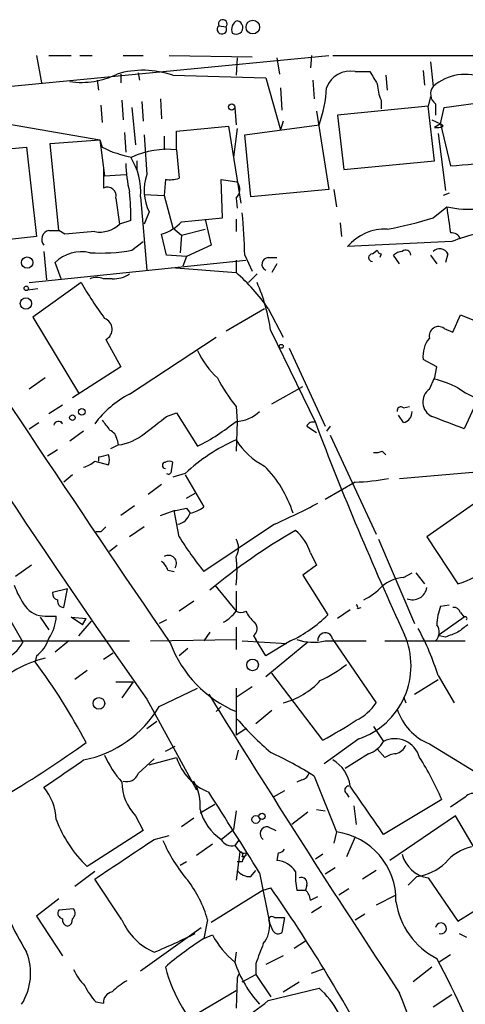
# Model space of a CAD drawing. Extents: x 7 to 135907, y 0 to 81674.
# Drawn here: x 751 to 782, y 25645 to 25712 of the extents above; entities that cross this region are included whole.
import ezdxf

# ---------------------------------------------------------------- set-up
doc = ezdxf.new("R2010")
doc.units = 0
doc.header["$MEASUREMENT"] = 0
doc.layers.add('MAIN', color=5, linetype='CONTINUOUS')

msp = doc.modelspace()

# ---------------------------------------------------------------- linework, layer by layer
at = {"layer": 'MAIN'}
for p, q in [((765.048, 25711.8629), (765.556, 25711.7782)), ((748.03, 25707.4602), (772.5833, 25709.8309)), ((752.602, 25709.8309), (752.9407, 25707.9682)), ((753.4487, 25709.8309), (754.9727, 25709.8309)), ((755.5653, 25709.8309), (756.412, 25709.8309)), ((758.5287, 25709.8309), (759.8833, 25709.8309)), ((761.6613, 25709.8309), (767.334, 25709.7462)), ((766.318, 25709.6616), (766.2333, 25708.4762)), ((769.0273, 25709.6616), (769.1967, 25708.5609)), ((771.398, 25709.8309), (771.3133, 25708.9842)), ((772.8373, 25709.8309), (783.5053, 25709.8309)), ((779.018, 25708.8149), (779.1027, 25707.7989)), ((756.7507, 25708.1376), (756.8353, 25707.4602)), ((758.3593, 25708.5609), (758.3593, 25707.9682)), ((759.5447, 25708.6456), (759.6293, 25708.1376)), ((761.9153, 25708.4762), (768.2653, 25708.3069)), ((768.2653, 25708.3069), (769.2813, 25704.7509)), ((771.4827, 25708.1376), (771.5673, 25706.8676)), ((774.3613, 25708.7302), (775.3773, 25708.7302)), ((776.478, 25708.4762), (776.5627, 25707.4602)), ((769.2813, 25707.6296), (769.366, 25706.1056)), ((758.444, 25706.7829), (758.5287, 25705.4282)), ((761.0687, 25706.8676), (761.1533, 25705.5129)), ((776.1393, 25706.7829), (776.1393, 25706.1902)), ((779.526, 25707.0369), (779.3567, 25706.3596)), ((780.4573, 25706.2749), (786.638, 25707.1216)), ((757.0047, 25706.4442), (757.0893, 25705.2589)), ((759.1213, 25706.2749), (759.3753, 25703.7349)), ((759.7987, 25706.6982), (759.8833, 25705.3436)), ((766.1487, 25706.2749), (766.2333, 25705.0896)), ((779.3567, 25706.3596), (773.176, 25705.7669)), ((779.78, 25702.6342), (779.3567, 25706.3596)), ((779.8647, 25706.5289), (779.8647, 25705.7669)), ((780.2033, 25705.1742), (780.4573, 25706.2749)), ((748.538, 25705.5129), (756.92, 25704.0736)), ((771.7367, 25706.0209), (772.5833, 25700.6869)), ((773.176, 25705.7669), (773.5993, 25702.0416)), ((779.6107, 25705.4282), (780.2033, 25705.1742)), ((762.1693, 25704.6662), (765.7253, 25705.0049)), ((765.7253, 25705.0049), (766.572, 25699.7556)), ((766.318, 25704.8356), (766.064, 25702.8882)), ((766.826, 25704.4122), (771.906, 25705.0896)), ((769.4507, 25705.3436), (769.2813, 25704.7509)), ((780.2033, 25705.1742), (779.78, 25704.9202)), ((780.3727, 25705.0049), (780.2033, 25705.1742)), ((780.2033, 25705.1742), (780.8807, 25702.2956)), ((753.5333, 25703.8196), (756.92, 25704.0736)), ((756.92, 25704.0736), (757.0893, 25703.5656)), ((756.92, 25704.0736), (757.2587, 25701.6182)), ((758.6133, 25704.5816), (758.698, 25703.2269)), ((761.3227, 25704.3276), (761.3227, 25703.3962)), ((762.1693, 25703.3962), (762.1693, 25704.6662)), ((767.2493, 25700.1789), (766.826, 25704.4122)), ((780.034, 25704.4969), (780.542, 25700.6022)), ((748.1993, 25703.2269), (751.9247, 25703.5656)), ((751.9247, 25703.5656), (752.602, 25697.4696)), ((754.126, 25697.8929), (753.5333, 25703.8196)), ((762.1693, 25703.3962), (762.3387, 25701.4489)), ((757.174, 25702.0416), (757.174, 25700.7716)), ((759.46, 25702.6342), (759.46, 25702.0416)), ((773.5993, 25702.0416), (779.78, 25702.6342)), ((757.2587, 25701.6182), (758.698, 25701.7029)), ((761.4073, 25701.3642), (761.3227, 25700.2636)), ((765.302, 25698.7396), (765.2173, 25701.3642)), ((765.2173, 25701.3642), (766.318, 25701.1949)), ((772.5833, 25700.6869), (767.2493, 25700.1789)), ((772.922, 25700.6869), (773.0913, 25699.5016)), ((758.0207, 25700.0942), (758.2747, 25698.3162)), ((759.714, 25700.1789), (760.1373, 25695.1836)), ((759.968, 25700.3482), (761.3227, 25700.2636)), ((761.3227, 25700.2636), (761.9153, 25698.0622)), ((766.2333, 25700.0942), (766.318, 25699.4169)), ((780.796, 25700.4329), (780.3727, 25700.2636)), ((779.6953, 25698.7396), (780.6267, 25699.5016)), ((760.3067, 25699.1629), (759.968, 25698.3162)), ((762.508, 25698.4856), (765.302, 25698.7396)), ((759.0367, 25698.5702), (758.2747, 25698.3162)), ((761.9153, 25698.0622), (762.508, 25697.5542)), ((764.1167, 25698.6549), (764.54, 25696.8769)), ((766.2333, 25698.6549), (766.2333, 25697.8082)), ((773.3453, 25698.4009), (773.43, 25697.4696)), ((752.602, 25697.4696), (748.6227, 25697.0462)), ((753.4487, 25697.8929), (754.126, 25697.8929)), ((754.5493, 25697.6389), (754.126, 25697.8929)), ((761.492, 25696.1996), (761.1533, 25697.6389)), ((762.508, 25697.5542), (762.4233, 25696.3689)), ((762.508, 25697.5542), (764.1167, 25697.9776)), ((759.1213, 25696.5382), (759.8833, 25697.1309)), ((764.54, 25696.8769), (762.8467, 25696.1149)), ((780.9653, 25697.1309), (773.8533, 25696.7922)), ((753.11, 25696.4536), (753.2793, 25694.5062)), ((762.8467, 25696.1149), (761.492, 25696.1996)), ((762.8467, 25696.1149), (762.5927, 25695.4376)), ((766.826, 25696.1996), (767.334, 25695.0989)), ((768.4347, 25696.0302), (769.0273, 25696.0302)), ((775.5467, 25696.2842), (775.8853, 25696.5382)), ((776.1393, 25696.2842), (776.0547, 25696.0302)), ((777.4093, 25695.6069), (776.986, 25696.1996)), ((779.526, 25696.1996), (779.9493, 25695.6069)), ((780.7113, 25696.2842), (780.542, 25695.6916)), ((752.094, 25694.3369), (766.9107, 25695.8609)), ((754.2953, 25694.5909), (753.872, 25695.6916)), ((761.8307, 25695.3529), (766.2333, 25695.0142)), ((766.2333, 25695.8609), (766.2333, 25695.0142)), ((769.0273, 25695.6069), (768.6887, 25695.0142)), ((767.6727, 25694.9296), (767.08, 25694.3369)), ((755.65, 25694.3369), (752.348, 25691.9662)), ((757.7667, 25694.5909), (757.174, 25694.5909)), ((752.0093, 25693.8289), (752.6867, 25693.9136)), ((752.348, 25691.9662), (755.4807, 25686.8016)), ((765.556, 25691.0349), (768.1807, 25692.5589)), ((768.4347, 25692.5589), (769.4507, 25690.6116)), ((781.05, 25690.9502), (781.558, 25692.1356)), ((781.558, 25692.1356), (785.4527, 25690.5269)), ((758.952, 25686.7169), (764.8787, 25690.6116)), ((768.604, 25691.0349), (771.652, 25684.7696)), ((780.4573, 25691.2042), (781.05, 25690.9502)), ((757.3433, 25690.4422), (758.3593, 25688.5796)), ((769.874, 25689.8496), (772.3293, 25684.5156)), ((779.9493, 25688.5796), (779.018, 25689.0876)), ((758.3593, 25688.5796), (755.0573, 25686.4629)), ((779.78, 25687.7329), (779.9493, 25688.5796)), ((753.1947, 25687.8176), (752.094, 25687.0556)), ((779.4413, 25687.0556), (779.78, 25687.8176)), ((768.6887, 25686.0396), (770.8053, 25687.2249)), ((754.38, 25685.9549), (753.4487, 25685.3622)), ((782.7433, 25686.3782), (781.812, 25684.3462)), ((761.492, 25685.1929), (762.1693, 25685.4469)), ((762.1693, 25685.4469), (763.6087, 25683.1609)), ((766.2333, 25685.8702), (766.318, 25684.8542)), ((777.6633, 25684.7696), (777.3247, 25685.2776)), ((777.6633, 25685.7856), (778.0867, 25685.8702)), ((752.094, 25684.3462), (752.7713, 25684.7696)), ((754.38, 25684.6849), (754.2953, 25684.8542)), ((766.318, 25684.8542), (766.2333, 25682.8222)), ((755.8193, 25684.1769), (754.888, 25683.4996)), ((771.0593, 25684.5156), (771.7367, 25684.0922)), ((772.668, 25684.5156), (772.414, 25684.1769)), ((772.668, 25683.9229), (775.8007, 25677.1496)), ((757.682, 25682.9916), (758.19, 25683.2456)), ((758.1053, 25683.5842), (758.19, 25683.2456)), ((754.0413, 25682.9069), (753.364, 25682.4836)), ((776.224, 25682.8222), (776.478, 25682.5682)), ((756.5813, 25682.1449), (757.5127, 25681.8909)), ((756.8353, 25682.3989), (756.8353, 25682.1449)), ((761.8307, 25681.4676), (761.9153, 25682.0602)), ((755.0573, 25681.2136), (754.4647, 25680.7056)), ((762.762, 25681.2982), (761.9153, 25681.0442)), ((762.762, 25681.2136), (764.032, 25679.0122)), ((777.4093, 25680.9596), (782.4047, 25681.3829)), ((761.1533, 25680.5362), (760.222, 25679.8589)), ((774.3613, 25680.7056), (772.3293, 25679.5202)), ((762.8467, 25679.6049), (763.4393, 25679.9436)), ((782.9127, 25679.5202), (779.272, 25676.9802)), ((759.2907, 25679.0969), (758.3593, 25678.4196)), ((761.0687, 25678.4196), (762, 25678.7582)), ((762.3387, 25676.9802), (762, 25678.7582)), ((762.8467, 25678.9276), (763.1007, 25678.5889)), ((757.0047, 25677.3189), (756.666, 25677.3189)), ((759.968, 25677.6576), (758.952, 25676.9802)), ((768.858, 25677.8269), (764.032, 25674.6096)), ((775.97, 25676.8109), (778.4253, 25671.0536)), ((779.272, 25676.9802), (781.3887, 25673.7629)), ((758.1053, 25676.3876), (757.5973, 25675.9642)), ((771.3133, 25675.8796), (771.7367, 25675.0329)), ((752.2633, 25675.0329), (751.1627, 25674.2709)), ((761.5767, 25674.6942), (762, 25674.6096)), ((771.7367, 25675.0329), (770.8053, 25674.3556)), ((777.6633, 25674.1862), (778.256, 25674.5249)), ((778.51, 25674.5249), (779.1027, 25673.7629)), ((749.1307, 25674.1862), (751.6707, 25669.7836)), ((770.8053, 25674.3556), (772.4987, 25671.6462)), ((754.7187, 25673.4242), (753.7027, 25673.1702)), ((754.4647, 25672.1542), (754.7187, 25673.4242)), ((764.794, 25673.6782), (766.2333, 25671.9002)), ((766.2333, 25673.2549), (766.2333, 25671.9002)), ((763.3547, 25672.5776), (762.3387, 25671.9002)), ((774.0227, 25671.9849), (773.176, 25671.3922)), ((774.5307, 25672.0696), (774.7847, 25672.1542)), ((780.2033, 25672.2389), (780.796, 25672.3236)), ((781.558, 25671.8156), (781.812, 25671.4769)), ((752.856, 25671.4769), (753.4487, 25670.6302)), ((753.1947, 25671.5616), (753.9567, 25671.5616)), ((755.7347, 25670.9689), (754.9727, 25671.4769)), ((754.9727, 25671.4769), (755.9887, 25671.3922)), ((756.3273, 25671.2229), (755.4807, 25670.2069)), ((755.7347, 25670.9689), (755.9887, 25671.3922)), ((761.492, 25671.3076), (760.984, 25671.0536)), ((781.812, 25671.4769), (780.1187, 25670.2916)), ((764.4553, 25670.4609), (764.032, 25669.8682)), ((766.2333, 25670.7996), (766.2333, 25669.2756)), ((744.5587, 25669.8682), (758.952, 25669.8682)), ((754.8033, 25669.8682), (753.872, 25669.1062)), ((760.3913, 25669.8682), (766.2333, 25669.9529)), ((766.6567, 25669.8682), (769.7047, 25669.6989)), ((767.4187, 25670.2069), (767.588, 25669.9529)), ((768.2653, 25668.8522), (767.588, 25669.9529)), ((769.9587, 25669.8682), (768.2653, 25668.8522)), ((771.144, 25669.7836), (768.2653, 25667.4129)), ((772.3293, 25669.8682), (775.1233, 25669.8682)), ((772.8373, 25669.9529), (775.8007, 25665.6349)), ((776.3933, 25669.8682), (781.8967, 25669.8682)), ((780.1187, 25670.2069), (780.1187, 25670.2916)), ((780.542, 25670.1222), (780.1187, 25670.2069)), ((762.9313, 25669.3602), (762.3387, 25668.8522)), ((752.602, 25668.8522), (752.5173, 25668.4289)), ((757.8513, 25669.0216), (757.174, 25668.5982)), ((756.0733, 25667.8362), (755.2267, 25667.2436)), ((772.16, 25663.0949), (768.6887, 25667.6669)), ((778.4253, 25666.2276), (780.034, 25667.2436)), ((780.034, 25667.4976), (781.1347, 25665.6349)), ((758.0207, 25667.0742), (759.206, 25667.0742)), ((759.206, 25667.0742), (758.444, 25665.9736)), ((760.984, 25665.3809), (763.6087, 25666.6509)), ((766.2333, 25666.6509), (766.2333, 25663.4336)), ((767.334, 25666.7356), (766.318, 25666.0582)), ((760.1373, 25665.8889), (763.524, 25659.7082)), ((777.6633, 25666.0582), (777.8327, 25665.6349)), ((765.2173, 25665.3809), (764.8787, 25665.0422)), ((768.6887, 25665.1269), (767.588, 25664.1956)), ((760.8147, 25664.3649), (760.1373, 25663.8569)), ((766.9107, 25663.8569), (766.2333, 25663.4336)), ((775.6313, 25664.0262), (776.3087, 25663.0102)), ((774.6153, 25663.1796), (772.2447, 25661.4862)), ((761.4073, 25662.3329), (762.0847, 25662.6716)), ((766.2333, 25661.7402), (766.4027, 25662.4176)), ((775.8853, 25662.5022), (776.3933, 25661.9096)), ((779.4413, 25662.8409), (785.114, 25659.3696)), ((759.5447, 25660.8089), (760.6453, 25661.8249)), ((760.3067, 25661.4016), (762.1693, 25661.9096)), ((775.2927, 25662.1636), (773.684, 25661.1476)), ((770.7207, 25660.3856), (770.382, 25660.2162)), ((771.5673, 25660.6396), (773.0913, 25656.8296)), ((769.5353, 25659.6236), (768.7733, 25659.2002)), ((773.7687, 25659.4542), (773.938, 25659.2002)), ((780.288, 25659.0309), (776.3087, 25656.6602)), ((781.8967, 25659.2002), (780.8807, 25658.5229)), ((764.794, 25658.6922), (763.778, 25658.0996)), ((771.7367, 25658.3536), (772.3293, 25658.2689)), ((774.2767, 25658.6076), (774.446, 25657.3376)), ((759.3753, 25657.9302), (759.8833, 25656.9142)), ((763.3547, 25657.7609), (762.508, 25657.1682)), ((766.2333, 25658.2689), (766.064, 25656.9989)), ((771.144, 25658.1842), (770.0433, 25657.3376)), ((781.2193, 25657.9302), (776.732, 25654.8822)), ((784.352, 25652.5962), (781.2193, 25657.9302)), ((765.2173, 25656.3216), (766.064, 25656.9989)), ((768.4347, 25657.1682), (768.9427, 25656.9142)), ((759.8833, 25656.9142), (756.0733, 25654.4589)), ((760.6453, 25656.3216), (761.6613, 25656.5756)), ((773.0913, 25656.8296), (772.922, 25656.0676)), ((774.3613, 25656.4909), (773.7687, 25655.1362)), ((764.6247, 25655.9829), (763.524, 25655.2209)), ((766.4027, 25656.2369), (766.1487, 25655.8982)), ((766.1487, 25655.8982), (766.4873, 25655.4749)), ((766.4873, 25655.4749), (766.2333, 25653.5276)), ((766.6567, 25655.1362), (766.9107, 25655.2209)), ((766.9107, 25655.3902), (766.9107, 25655.2209)), ((769.112, 25655.3902), (769.0273, 25654.8822)), ((772.16, 25655.3056), (771.652, 25654.9669)), ((762.8467, 25654.7976), (762.4233, 25654.5436)), ((766.6567, 25654.7976), (766.318, 25654.7976)), ((773.0067, 25654.3742), (772.3293, 25653.9509)), ((756.5813, 25654.1202), (755.2267, 25653.1042)), ((767.2493, 25653.7816), (767.588, 25654.2049)), ((767.842, 25654.0356), (768.5193, 25650.6489)), ((775.8007, 25654.2049), (774.8693, 25653.6122)), ((778.5947, 25653.7816), (778.002, 25653.1889)), ((779.3567, 25653.6969), (781.3887, 25650.7336)), ((758.444, 25650.8182), (756.5813, 25653.6122)), ((768.096, 25652.8502), (768.604, 25653.0196)), ((771.0593, 25653.1889), (770.9747, 25652.8502)), ((768.096, 25652.8502), (764.54, 25650.6489)), ((770.382, 25652.8502), (770.9747, 25652.8502)), ((771.3133, 25652.1729), (771.8213, 25652.4269)), ((773.938, 25652.9349), (773.2607, 25652.5116)), ((777.1553, 25652.5116), (775.8007, 25651.8342)), ((781.3887, 25650.7336), (784.352, 25652.5962)), ((754.126, 25652.2576), (752.602, 25651.0722)), ((771.398, 25651.3262), (772.0753, 25651.7496)), ((752.602, 25651.0722), (754.38, 25648.3629)), ((755.142, 25651.5802), (754.126, 25651.4956)), ((768.858, 25650.9876), (769.5353, 25650.9876)), ((769.5353, 25650.9876), (769.366, 25649.9716)), ((774.3613, 25650.8182), (775.0387, 25651.2416)), ((759.714, 25647.3469), (763.8627, 25650.3102)), ((764.286, 25650.8182), (764.032, 25649.5482)), ((768.7733, 25650.0562), (768.5193, 25650.6489)), ((764.032, 25649.5482), (764.6247, 25649.8022)), ((781.4733, 25649.8869), (781.9813, 25649.6329)), ((770.9747, 25649.3789), (770.2127, 25648.8709)), ((766.2333, 25648.6169), (766.1487, 25647.9396)), ((769.4507, 25648.3629), (768.2653, 25647.7702)), ((780.8807, 25648.4476), (780.1187, 25647.9396)), ((767.588, 25647.8549), (767.588, 25647.0929)), ((779.6107, 25647.6009), (778.3407, 25646.5849)), ((766.4027, 25647.0929), (766.318, 25646.8389)), ((766.6567, 25646.5849), (767.588, 25647.0929)), ((767.588, 25647.0929), (768.604, 25645.5689)), ((771.398, 25647.1776), (772.2447, 25647.5162)), ((766.318, 25646.8389), (766.2333, 25644.8069)), ((769.4507, 25645.9076), (770.5513, 25646.5849)), ((763.1853, 25644.2142), (766.2333, 25645.9922)), ((768.4347, 25645.3149), (771.906, 25646.1616)), ((779.6953, 25644.8916), (780.9653, 25645.7382)), ((756.666, 25645.2302), (757.174, 25645.1456))]:
    msp.add_line(p, q, dxfattribs=at)
for centre, radius in [((767.3797, 25711.7667), 0.4645), ((765.9369, 25706.3173), 0.2158), ((751.967, 25695.6916), 0.3902), ((751.9034, 25693.9348), 0.1496), ((751.8823, 25692.8976), 0.3902), ((769.3236, 25689.9766), 0.1338), ((755.0573, 25685.1083), 0.1893), ((755.7064, 25685.5034), 0.2275), ((767.3622, 25668.2314), 0.3991), ((756.867, 25665.6032), 0.3951), ((767.588, 25657.6763), 0.2677), ((768.0113, 25657.888), 0.2116)]:
    msp.add_circle(centre, radius, dxfattribs=at)
for centre, radius, start, end in [((765.3274, 25711.973), 0.3003, 319.56424, 201.507351), ((766.572, 25711.6089), 0.6448, 113.197424, 203.197424), ((766.2333, 25711.7444), 0.465, 236.890902, 79.504484), ((765.2687, 25711.6211), 0.3274, 132.387885, 28.670508), ((759.8792, 25702.6233), 6.1969, 70.818296, 106.633888), ((774.0427, 25707.0209), 1.7387, 79.44168, 159.507592), ((1202.9578, 25750.8856), 425.4585, 185.594659, 185.823843), ((755.6924, 25713.4002), 5.4075, 261.445082, 296.501081), ((987.2591, 25835.2935), 246.8039, 210.851128, 211.080335), ((781.8542, 25705.3016), 3.2375, 64.435384, 131.823571), ((763.9718, 25707.9972), 8.4502, 339.873925, 357.506736), ((779.0407, 25708.0321), 3.1589, 182.694476, 203.294332), ((780.3585, 25707.2042), 0.8366, 142.439759, 233.824588), ((779.9492, 25705.8524), 0.9474, 259.712463, 296.551529), ((934.7738, 25713.9756), 175.0672, 183.131457, 184.019891), ((760.3506, 25709.9622), 7.18, 242.985286, 260.141747), ((761.5668, 25697.6131), 5.8144, 84.052218, 114.872114), ((755.3427, 25700.5254), 4.385, 355.46781, 32.604276), ((768.8649, 25702.8008), 10.1724, 181.892283, 192.970511), ((778.5204, 25740.177), 37.9549, 273.565355, 278.450419), ((763.2037, 25700.6318), 3.2481, 160.745584, 206.886912), ((761.661, 25703.7383), 2.3876, 263.900432, 286.489619), ((757.453, 25700.2525), 0.5893, 344.419166, 118.256638), ((765.6752, 25700.6908), 0.8169, 313.090352, 38.104439), ((747.2958, 25699.0351), 11.7501, 357.732465, 7.248278), ((782.0861, 25705.7024), 6.3702, 256.756081, 296.663198), ((1225.2533, 25762.1124), 449.0133, 188.015493, 188.244676), ((736.2492, 25695.8456), 30.5788, 0.663307, 6.068282), ((772.1317, 25723.0136), 25.4251, 280.036569, 287.30665), ((1237.1817, 26002.2061), 583.6785, 211.3658571, 215.1839087), ((2066.7008, 26560.3994), 1579.9539, 213.0646209, 214.3155988), ((756.9345, 25699.7074), 1.9317, 259.464885, 313.930312), ((760.4144, 25700.3283), 2.7891, 285.362683, 318.647103), ((753.5909, 25697.281), 0.6281, 103.082803, 220.040317), ((797.8901, 25189.726), 509.7587, 94.648117, 94.877301), ((776.4405, 25694.5678), 3.412, 87.947519, 139.312006), ((780.9472, 25697.0765), 0.6505, 20.114802, 95.867471), ((785.8908, 25684.3355), 13.7107, 95.73259, 111.053863), ((755.6658, 25693.9007), 2.5348, 76.844258, 135.046352), ((757.0044, 25707.9752), 11.6313, 266.245169, 280.486328), ((768.4407, 25695.5887), 0.4414, 90.778604, 246.588377), ((775.5467, 25696.0302), 0.254, 90, 270), ((776.1818, 25696.5807), 0.2995, 188.157154, 261.842846), ((777.638, 25695.4967), 0.9587, 93.546139, 132.848561), ((777.8215, 25696.2018), 0.3498, 359.639654, 133.957531), ((780.1431, 25696.0079), 0.6318, 25.932378, 135.134662), ((756.7083, 25693.3626), 1.3136, 69.236183, 110.759739), ((757.8796, 25696.4392), 1.8517, 266.504536, 305.389486), ((757.5328, 25684.9989), 13.2667, 34.739649, 49.018473), ((776.9875, 25706.5625), 24.5918, 209.811117, 216.654244), ((755.4243, 25689.1), 13.321, 8.351881, 23.149512), ((756.988, 25691.1435), 0.7862, 296.868166, 69.859363), ((780.0763, 25690.6751), 0.6521, 54.24269, 193.136875), ((780.8439, 25689.3325), 1.8423, 139.583567, 187.639241), ((768.7696, 25692.0096), 5.6622, 204.292293, 227.760821), ((775.2442, 25693.1345), 11.5744, 207.346328, 218.874652), ((778.2582, 25681.123), 6.7828, 62.513907, 77.034698), ((762.2454, 25680.4757), 7.0569, 117.820027, 143.382609), ((780.0875, 25686.1753), 1.092, 126.281198, 244.110752), ((784.8029, 25691.8489), 5.8163, 234.054758, 250.150628), ((766.1779, 25687.2348), 2.3812, 271.333115, 314.33473), ((777.494, 25685.588), 0.2602, 49.410647, 192.519254), ((777.5153, 25685.4962), 0.7415, 281.51299, 2.736234), ((754.0986, 25684.5379), 0.3175, 27.582029, 168.682989), ((926.6282, 25811.57), 211.6102, 216.756595, 216.985832), ((464.4144, 26065.588), 482.6547, 307.75962, 307.98881), ((757.3505, 25695.7418), 14.0515, 296.447433, 309.209764), ((771.4827, 25684.346), 0.4562, 68.214917, 158.170598), ((977.1115, 25762.7564), 219.7625, 200.785391, 204.881872), ((569.0415, 25134.458), 589.6171, 68.8468462, 69.0760346), ((757.2949, 25683.5056), 0.8142, 5.539741, 68.198591), ((757.7251, 25686.7857), 3.5705, 277.481497, 308.915684), ((771.1982, 25672.2664), 12.3589, 113.686132, 133.047163), ((770.4127, 25686.2063), 4.9338, 212.103614, 243.103088), ((799.5004, 25513.1278), 174.5652, 103.917664, 104.146839), ((756.8772, 25682.2296), 0.7201, 331.943894, 28.049084), ((775.8008, 25683.6688), 0.9465, 259.683783, 296.559637), ((755.4149, 25683.347), 1.675, 283.971531, 314.136456), ((761.4073, 25681.8486), 0.207, 90, 270), ((761.6613, 25681.7217), 0.4232, 53.116564, 126.883436), ((761.619, 25681.4675), 0.2116, 233.124688, 0.027065), ((762.3169, 25676.0591), 8.2106, 17.94571, 44.424145), ((773.9461, 25694.8561), 14.1566, 271.680675, 280.999976), ((740.1227, 25740.7587), 69.1819, 294.541921, 297.270528), ((720.0685, 25890.5418), 215.8948, 281.199276, 281.428433), ((761.998, 25678.9628), 1.1644, 282.700666, 341.269394), ((762.6146, 25680.8945), 2.3563, 281.905565, 306.980293), ((841.8364, 25592.8508), 119.7133, 134.893835, 135.123052), ((789.8348, 25643.0874), 39.4882, 119.654483, 129.99432), ((768.2657, 25674.9485), 3.1867, 16.988913, 50.392178), ((783.9146, 25690.6017), 25.516, 212.265422, 218.810639), ((765.2813, 25676.2183), 1.1214, 328.094266, 31.901396), ((760.476, 25674.3555), 1.1516, 17.103826, 53.975919), ((761.6144, 25675.1553), 0.5534, 328.191056, 121.808944), ((759.2126, 25674.6519), 7.0879, 352.104025, 7.895975), ((780.2461, 25678.066), 4.4522, 284.870571, 317.057913), ((777.7815, 25671.8549), 2.3343, 92.902487, 131.853481), ((756.5529, 25675.6554), 5.821, 199.856629, 215.939303), ((754.1515, 25673.1025), 0.4539, 171.421795, 255.948448), ((772.5073, 25677.33), 5.2702, 297.66198, 314.848556), ((778.2914, 25673.6669), 0.9932, 247.871845, 350.846838), ((754.4709, 25672.5898), 0.4357, 170.433897, 269.18455), ((753.1523, 25673.1702), 1.6092, 215.362181, 271.509871), ((763.904, 25673.6368), 2.9054, 300.685415, 323.293782), ((766.572, 25672.5359), 0.7203, 241.951376, 298.048624), ((768.7323, 25672.7054), 1.9916, 203.846818, 231.896418), ((774.3611, 25672.1542), 0.1895, 333.489027, 63.380858), ((784.1745, 25670.7843), 4.2292, 159.882861, 177.498325), ((781.1178, 25671.7056), 0.4537, 14.030118, 98.594459), ((750.9074, 25671.7314), 3.054, 326.316176, 356.812781), ((767.062, 25670.7088), 0.6157, 305.401383, 44.216978), ((766.1213, 25678.0534), 9.0401, 295.118206, 314.866448), ((781.8966, 25671.3922), 0.1197, 315.033843, 134.966157), ((762.729, 25662.1049), 18.1258, 17.308428, 28.360252), ((779.3067, 25670.4647), 0.8168, 313.090021, 38.118616), ((865.6282, 25458.6469), 227.9506, 111.687966, 111.917182), ((908.7152, 25501.406), 211.6403, 126.756633, 126.985837), ((749.5383, 25670.8537), 2.3858, 289.024275, 333.351178), ((751.2468, 25670.7152), 2.3038, 306.033225, 342.895077), ((771.513, 25673.5278), 3.7495, 252.444062, 282.574387), ((772.3293, 25669.9106), 0.5098, 4.759908, 184.771109), ((772.9076, 25668.1777), 5.2819, 288.86375, 23.591861), ((769.4697, 25672.6512), 8.2687, 200.91881, 246.958087), ((754.6872, 25661.9435), 6.9027, 102.487123, 137.002443), ((719.8866, 25643.9994), 40.7623, 27.66537, 36.820954), ((767.9546, 25675.6649), 9.415, 295.384356, 308.136411), ((768.0923, 25670.7775), 5.319, 284.796526, 317.131696), ((1436.0652, 26081.072), 789.4741, 211.6998408, 213.45729), ((754.2981, 25669.3819), 7.7916, 281.258448, 329.102704), ((772.9306, 25667.5483), 3.4494, 296.060658, 326.309933), ((780.8798, 25666.384), 3.824, 197.854041, 247.902828), ((782.8825, 25678.8127), 21.8691, 220.761142, 229.238858), ((755.4184, 25693.9518), 35.106, 298.482316, 302.820207), ((777.0859, 25661.455), 1.7386, 15.157713, 116.553261), ((712.6128, 25723.116), 74.1913, 300.77129, 305.778212), ((774.6649, 25663.95), 1.8935, 289.363161, 330.242358), ((776.8522, 25663.1936), 1.0737, 286.397671, 335.958401), ((288.819, 26338.1274), 821.9422, 304.3933091, 304.6224941), ((763.3696, 25664.659), 6.6333, 202.890092, 222.049875), ((765.809, 25663.0819), 3.8238, 197.853074, 247.905041), ((758.304, 25639.7402), 24.7528, 57.599731, 65.410454), ((771.7096, 25659.7042), 2.3274, 6.364387, 61.018801), ((777.2402, 25660.639), 1.527, 93.187323, 123.684864), ((763.9119, 25652.2041), 17.7421, 22.630075, 33.163677), ((758.7757, 25661.077), 0.8145, 252.345915, 340.779678), ((770.6359, 25660.9784), 0.5988, 278.140927, 351.859073), ((750.1786, 25657.4866), 3.7829, 2.872919, 39.202447), ((761.6863, 25660.2044), 3.2423, 179.791479, 224.540164), ((760.4584, 25658.6517), 3.3329, 354.868604, 29.657885), ((773.944, 25659.678), 0.2843, 91.209443, 231.928805), ((-50.3108, 25086.8274), 1003.9966, 34.5805621, 34.8097514), ((426.8119, 25442.7715), 401.1659, 31.777723, 32.707031), ((782.4131, 25658.8194), 0.6417, 59.030118, 143.594459), ((767.1343, 25659.2052), 3.4627, 194.237304, 236.384278), ((761.8628, 25660.5726), 8.42, 200.12031, 226.560144), ((768.3447, 25656.7132), 0.4639, 78.8112, 237.580908), ((81.2787, 26670.9437), 1221.0639, 303.5761269, 303.8053149), ((765.9653, 25656.7309), 0.8527, 208.687149, 282.420938), ((772.4789, 25652.1923), 4.6776, 358.724766, 82.477073), ((771.3076, 25660.6466), 10.9928, 203.649672, 220.361141), ((783.0281, 25652.6833), 3.2094, 102.746264, 140.77252), ((766.7837, 25655.8562), 0.483, 232.140624, 285.244715), ((766.4874, 25655.2632), 0.2117, 323.124688, 90.027065), ((767.2069, 25654.7553), 0.5518, 122.463229, 175.603684), ((769.0693, 25655.9411), 0.5525, 274.432108, 327.497791), ((779.6775, 25655.8384), 2.1654, 194.244171, 261.480355), ((768.9004, 25653.2314), 1.6557, 32.467211, 85.604214), ((778.1256, 25657.2639), 3.5138, 277.672119, 313.447855), ((767.1622, 25654.826), 1.0481, 216.342889, 274.767274), ((776.0583, 25653.8666), 5.7666, 177.479459, 190.151814), ((770.6995, 25653.3371), 0.3891, 337.613458, 112.386542), ((769.4334, 25659.2766), 20.4984, 196.78165, 211.334018), ((756.9215, 25648.8293), 7.6283, 15.113092, 38.01734), ((679.2483, 25590.5423), 109.0314, 27.967118, 34.961157), ((770.3401, 25652.1097), 0.9752, 3.715594, 49.403803), ((782.2974, 25652.8277), 5.195, 188.183757, 243.128652), ((754.4506, 25651.2839), 0.3875, 146.88812, 259.502061), ((754.7609, 25651.2839), 0.4827, 307.88123, 37.864574), ((768.6887, 25650.8182), 0.2395, 45.016916, 224.983084), ((754.8286, 25650.8351), 0.4537, 171.405541, 255.982133), ((754.6087, 25650.8351), 0.4537, 284.030118, 8.594459), ((762.2965, 25652.4694), 4.1914, 203.200206, 246.799794), ((766.6945, 25650.4037), 1.8412, 319.568482, 7.653045), ((780.2311, 25650.2422), 0.3727, 252.445109, 169.486126), ((738.9329, 25700.0927), 55.8676, 292.86993, 296.017878), ((770.0394, 25652.6778), 6.1309, 207.971557, 230.609398), ((769.1081, 25650.2833), 0.4046, 214.14965, 309.604292), ((776.1419, 25630.4832), 22.5859, 122.42331, 130.721262), ((1106.4948, 25521.5406), 361.681, 159.329823, 159.559021), ((748.2739, 25647.1705), 3.9269, 327.50542, 21.612834), ((772.1707, 25650.4713), 11.1396, 194.932212, 226.162817), ((773.8893, 25650.5554), 8.1706, 198.67178, 222.257887), ((721.3789, 25617.0025), 66.3579, 20.571972, 28.037101), ((758.6265, 25649.0297), 3.8335, 204.637661, 224.749525), ((759.3885, 25647.929), 3.8335, 204.637661, 224.749525), ((760.941, 25642.7336), 4.4889, 118.738099, 135.002708), ((757.9149, 25645.1808), 0.7417, 101.525044, 182.720065), ((768.0746, 25641.7711), 5.8272, 7.392959, 48.890199), ((725.2023, 25624.822), 56.2726, 0.434666, 21.913056), ((726.4975, 25699.0973), 68.2003, 303.8185, 307.945572)]:
    msp.add_arc(centre, radius, start, end, dxfattribs=at)

doc.saveas('drawing.dxf')
